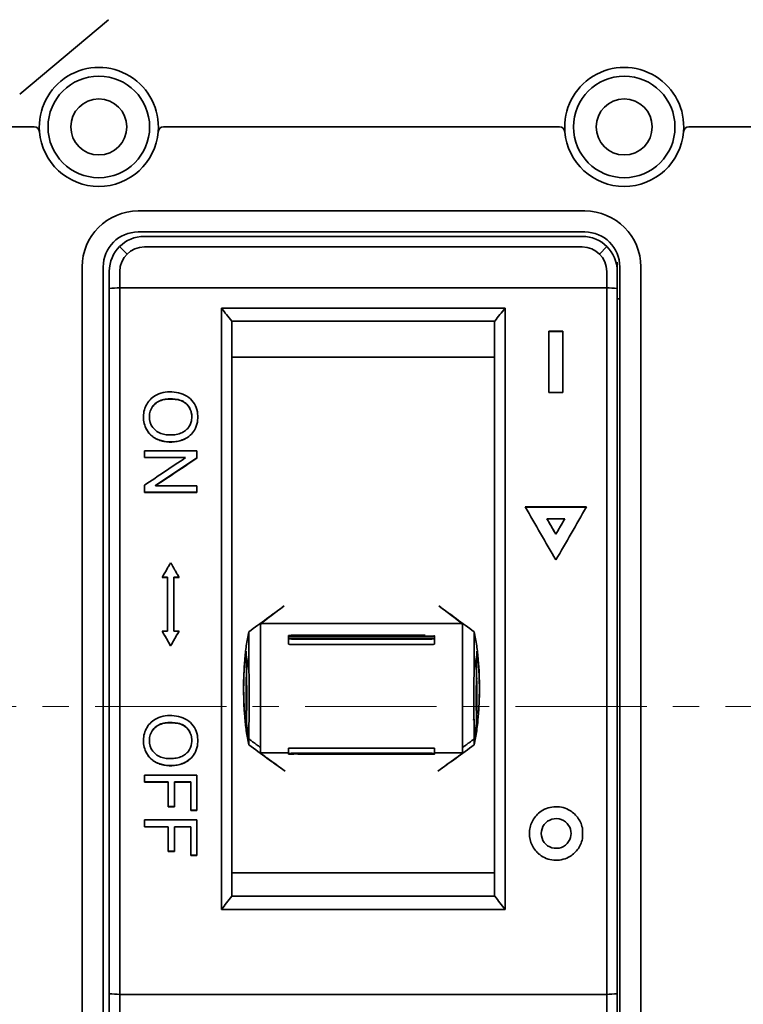
# Model space of a CAD drawing. Units: millimetres. Extents: x 4453 to 14424, y -6946 to -4084.
# Drawn here: x 13703 to 13744, y -6630 to -6573 of the extents above; entities that cross this region are included whole.
import ezdxf

# ---------------------------------------------------------------- set-up
doc = ezdxf.new("R2010")
doc.units = ezdxf.units.MM
doc.header["$LTSCALE"] = 20
doc.linetypes.add('CENTER', pattern=[0.6, 0.375, -0.075, 0.075, -0.075])
doc.layers.get('0').update_dxf_attribs({"lineweight": 18})
doc.layers.add('1', color=1, linetype='Continuous', lineweight=35)

msp = doc.modelspace()

# ---------------------------------------------------------------- linework, layer by layer
at = {"color": 1, "linetype": 'CENTER'}
msp.add_line((13774.935, -6612.684), (13673.271, -6612.684), dxfattribs=at)
at = {"layer": '1', "color": 155, "linetype": 'Continuous'}
for p, q in [((13708.2, -6573.459), (13703.133, -6577.71)), ((13681.151, -6579.584), (13703.963, -6579.584)), ((13711.339, -6579.584), (13733.963, -6579.584)), ((13741.339, -6579.584), (13764.151, -6579.584)), ((13735.401, -6584.384), (13709.901, -6584.384)), ((13735.401, -6585.584), (13709.901, -6585.584)), ((13710.251, -6585.834), (13735.251, -6585.834)), ((13708.837, -6586.42), (13709.261, -6586.844)), ((13735.251, -6586.434), (13710.251, -6586.434)), ((13736.241, -6586.844), (13736.665, -6586.42)), ((13706.701, -6587.584), (13706.701, -6635.784)), ((13707.901, -6587.584), (13707.901, -6635.784)), ((13737.401, -6635.784), (13737.401, -6587.584)), ((13738.601, -6635.784), (13738.601, -6587.584)), ((13708.251, -6588.805), (13708.251, -6587.834)), ((13708.851, -6587.834), (13708.851, -6588.77)), ((13736.651, -6588.77), (13736.651, -6587.834)), ((13737.251, -6587.834), (13737.251, -6588.805)), ((13708.251, -6629.101), (13708.251, -6588.805)), ((13708.851, -6588.77), (13708.851, -6629.136)), ((13736.651, -6588.77), (13708.851, -6588.77)), ((13736.651, -6629.136), (13736.651, -6588.77)), ((13737.251, -6588.805), (13737.251, -6629.101)), ((13714.651, -6624.285), (13714.651, -6589.93)), ((13714.651, -6589.93), (13730.851, -6589.93)), ((13730.851, -6589.93), (13730.851, -6624.285)), ((13730.257, -6590.685), (13715.245, -6590.685)), ((13715.251, -6590.686), (13715.251, -6623.527)), ((13730.251, -6623.527), (13730.251, -6590.686)), ((13733.348, -6591.251), (13733.348, -6594.749)), ((13734.148, -6594.749), (13734.148, -6591.251)), ((13730.251, -6592.729), (13715.251, -6592.729)), ((13710.539, -6596.141), (13710.539, -6596.151)), ((13712.962, -6596.157), (13712.962, -6596.147)), ((13710.251, -6598.095), (13710.251, -6598.476)), ((13713.251, -6598.095), (13710.251, -6598.095)), ((13713.251, -6598.503), (13713.251, -6598.095)), ((13710.251, -6598.466), (13712.609, -6598.466)), ((13710.251, -6598.476), (13712.609, -6598.476)), ((13710.896, -6600.068), (13713.251, -6598.493)), ((13712.609, -6598.476), (13712.609, -6598.466)), ((13710.251, -6600.051), (13710.251, -6600.459)), ((13710.896, -6600.078), (13710.896, -6600.068)), ((13713.251, -6600.078), (13710.896, -6600.078)), ((13713.251, -6600.459), (13713.251, -6600.078)), ((13710.251, -6600.449), (13713.251, -6600.449)), ((13710.251, -6600.459), (13713.251, -6600.459)), ((13733.241, -6601.973), (13733.241, -6601.976)), ((13711.269, -6605.314), (13711.575, -6605.314)), ((13711.275, -6605.304), (13711.575, -6605.304)), ((13711.575, -6605.314), (13711.575, -6605.304)), ((13711.575, -6605.314), (13711.575, -6608.392)), ((13711.927, -6605.314), (13711.927, -6605.304)), ((13711.927, -6605.304), (13712.227, -6605.304)), ((13711.927, -6608.392), (13711.927, -6605.314)), ((13711.927, -6605.314), (13712.233, -6605.314)), ((13728.359, -6607.941), (13716.943, -6607.941)), ((13711.575, -6608.392), (13711.269, -6608.392)), ((13712.233, -6608.392), (13711.927, -6608.392)), ((13719.013, -6608.616), (13726.289, -6608.616)), ((13726.289, -6608.682), (13719.013, -6608.682)), ((13719.016, -6608.778), (13726.286, -6608.778)), ((13726.286, -6608.844), (13719.016, -6608.844)), ((13719.016, -6609.158), (13726.286, -6609.158)), ((13716.224, -6609.757), (13716.224, -6609.757)), ((13729.078, -6609.757), (13729.078, -6609.757)), ((13716.063, -6611.048), (13716.063, -6611.009)), ((13716.063, -6611.092), (13716.063, -6611.078)), ((13716.063, -6611.151), (13716.063, -6611.136)), ((13716.063, -6611.238), (13716.063, -6611.225)), ((13716.063, -6611.245), (13716.063, -6611.238)), ((13716.063, -6611.323), (13716.063, -6611.251)), ((13729.239, -6611.059), (13729.239, -6611.103)), ((13729.239, -6611.163), (13729.239, -6611.172)), ((13729.239, -6611.216), (13729.239, -6611.225)), ((13716.063, -6611.597), (13716.063, -6611.419)), ((13716.063, -6613.06), (13716.063, -6611.693)), ((13716.034, -6612.888), (13716.063, -6612.888)), ((13716.035, -6612.932), (13716.063, -6612.932)), ((13729.239, -6612.957), (13729.267, -6612.957)), ((13710.539, -6614.628), (13710.539, -6614.641)), ((13712.963, -6614.642), (13712.963, -6614.629)), ((13726.286, -6615.063), (13719.016, -6615.063)), ((13716.878, -6615.344), (13718.483, -6615.344)), ((13726.289, -6615.403), (13719.013, -6615.403)), ((13719.013, -6615.42), (13726.289, -6615.42)), ((13726.286, -6615.363), (13719.016, -6615.363)), ((13719.016, -6615.379), (13726.286, -6615.379)), ((13726.819, -6615.344), (13728.424, -6615.344)), ((13710.251, -6617.004), (13710.251, -6616.608)), ((13710.251, -6616.608), (13713.251, -6616.608)), ((13713.251, -6616.608), (13713.251, -6618.631)), ((13711.614, -6616.994), (13710.251, -6616.994)), ((13711.614, -6617.004), (13710.251, -6617.004)), ((13711.614, -6617.004), (13711.614, -6616.994)), ((13711.614, -6618.413), (13711.614, -6617.004)), ((13711.968, -6617.004), (13711.968, -6616.994)), ((13712.897, -6616.994), (13711.968, -6616.994)), ((13712.897, -6617.004), (13711.968, -6617.004)), ((13711.968, -6617.004), (13711.968, -6618.413)), ((13712.897, -6617.004), (13712.897, -6616.994)), ((13712.897, -6618.631), (13712.897, -6617.004)), ((13711.968, -6618.403), (13711.614, -6618.403)), ((13711.968, -6618.413), (13711.614, -6618.413)), ((13713.251, -6618.621), (13712.897, -6618.621)), ((13713.251, -6618.631), (13712.897, -6618.631)), ((13710.251, -6619.168), (13713.251, -6619.168)), ((13710.251, -6619.565), (13710.251, -6619.168)), ((13713.251, -6619.168), (13713.251, -6621.192)), ((13711.614, -6619.555), (13710.251, -6619.555)), ((13711.614, -6619.565), (13710.251, -6619.565)), ((13711.614, -6619.565), (13711.614, -6619.555)), ((13711.614, -6620.973), (13711.614, -6619.565)), ((13712.897, -6619.555), (13711.968, -6619.555)), ((13711.968, -6619.565), (13711.968, -6619.555)), ((13711.968, -6619.565), (13711.968, -6620.973)), ((13712.897, -6619.565), (13711.968, -6619.565)), ((13712.897, -6619.565), (13712.897, -6619.555)), ((13712.897, -6621.192), (13712.897, -6619.565)), ((13711.968, -6620.963), (13711.614, -6620.963)), ((13711.968, -6620.973), (13711.614, -6620.973)), ((13713.251, -6621.182), (13712.897, -6621.182)), ((13713.251, -6621.192), (13712.897, -6621.192)), ((13730.251, -6622.184), (13715.251, -6622.184)), ((13715.243, -6623.529), (13730.259, -6623.529)), ((13730.851, -6624.285), (13714.651, -6624.285)), ((13708.251, -6635.534), (13708.251, -6629.101)), ((13708.851, -6629.136), (13708.851, -6635.534)), ((13708.851, -6629.136), (13736.651, -6629.136)), ((13736.651, -6635.534), (13736.651, -6629.136)), ((13737.251, -6629.101), (13737.251, -6635.534))]:
    msp.add_line(p, q, dxfattribs=at)
for centre, radius in [((13707.651, -6579.584), 2.9), ((13737.651, -6579.584), 2.9), ((13737.651, -6579.584), 1.6)]:
    msp.add_circle(centre, radius, dxfattribs=at)
at = {"layer": '1', "color": 155, "linetype": 'Continuous', "extrusion": (0, 0, -1)}
msp.add_circle((-13707.651, -6579.584), 1.6, dxfattribs=at)
for centre, radius, start, end in [((-13707.651, -6579.584), 3.4, 355.3493, 184.6507), ((-13737.651, -6579.584), 3.4, 355.3493, 184.6507), ((-13703.963, -6579.884), 0.3, 90, 175.3493), ((-13711.339, -6579.884), 0.3, 4.6507, 90), ((-13733.963, -6579.884), 0.3, 90, 175.3493), ((-13741.339, -6579.884), 0.3, 4.6507, 90), ((-13709.901, -6587.584), 3.2, 0, 90), ((-13735.401, -6587.584), 3.2, 90, 180), ((-13709.901, -6587.584), 2, 0, 90), ((-13710.251, -6587.834), 2, 0, 90), ((-13735.251, -6587.834), 2, 90, 180), ((-13735.401, -6587.584), 2, 90, 180)]:
    msp.add_arc(centre, radius, start, end, dxfattribs=at)
at = {"layer": '1', "color": 155, "linetype": 'Continuous'}
for centre, radius, start, end in [((13707.651, -6579.584), 3.4, 184.6507, 355.3493), ((13737.651, -6579.584), 3.4, 184.6507, 355.3493), ((13710.251, -6587.834), 1.4, 90, 180), ((13735.251, -6587.834), 1.4, 0, 90)]:
    msp.add_arc(centre, radius, start, end, dxfattribs=at)
for points, degree in [([(13737.251, -6587.316), (13737.251, -6587.488), (13737.251, -6587.661), (13737.251, -6587.834)], 3), ([(13708.851, -6588.77), (13708.651, -6588.782), (13708.451, -6588.793), (13708.251, -6588.805)], 3), ([(13736.651, -6588.77), (13736.851, -6588.782), (13737.051, -6588.793), (13737.251, -6588.805)], 3), ([(13737.251, -6589.4), (13737.401, -6589.4)], 1), ([(13714.651, -6589.93), (13714.849, -6590.182), (13715.047, -6590.433), (13715.245, -6590.685)], 3), ([(13730.851, -6589.93), (13730.653, -6590.182), (13730.455, -6590.433), (13730.257, -6590.685)], 3), ([(13715.245, -6590.685), (13715.247, -6590.685), (13715.249, -6590.686), (13715.251, -6590.686)], 3), ([(13730.251, -6590.686), (13730.253, -6590.686), (13730.255, -6590.685), (13730.257, -6590.685)], 3), ([(13734.148, -6591.251), (13733.882, -6591.251), (13733.615, -6591.251), (13733.348, -6591.251)], 3), ([(13734.148, -6591.277), (13733.882, -6591.277), (13733.615, -6591.277), (13733.348, -6591.277)], 3), ([(13733.348, -6594.749), (13733.615, -6594.749), (13733.882, -6594.749), (13734.148, -6594.749)], 3), ([(13712.609, -6598.476), (13711.823, -6599.001), (13711.037, -6599.526), (13710.251, -6600.051)], 3), ([(13710.896, -6600.078), (13711.681, -6599.553), (13712.466, -6599.028), (13713.251, -6598.503)], 3), ([(13732, -6601.292), (13733.166, -6601.292), (13734.331, -6601.292), (13735.497, -6601.292)], 3), ([(13733.749, -6604.32), (13733.166, -6603.31), (13732.583, -6602.301), (13732, -6601.292)], 3), ([(13735.497, -6601.292), (13734.914, -6602.301), (13734.332, -6603.31), (13733.749, -6604.32)], 3), ([(13734.257, -6601.973), (13733.918, -6601.973), (13733.579, -6601.973), (13733.241, -6601.973)], 3), ([(13734.257, -6601.976), (13734.087, -6602.269), (13733.918, -6602.562), (13733.749, -6602.855)], 3), ([(13734.257, -6601.973), (13734.257, -6601.976)], 1), ([(13733.749, -6602.852), (13733.749, -6602.855)], 1), ([(13718.24, -6606.943), (13717.568, -6607.436), (13716.895, -6607.929), (13716.221, -6608.422)], 3), ([(13729.081, -6608.422), (13728.407, -6607.929), (13727.734, -6607.436), (13727.062, -6606.943)], 3), ([(13711.269, -6608.382), (13711.43, -6608.661), (13711.59, -6608.939), (13711.751, -6609.217)], 3), ([(13711.751, -6609.217), (13711.912, -6608.939), (13712.072, -6608.661), (13712.233, -6608.382)], 3), ([(13718.483, -6608.649), (13718.483, -6608.963)], 1), ([(13718.485, -6608.811), (13718.485, -6609.125)], 1), ([(13726.817, -6609.125), (13726.817, -6608.811)], 1), ([(13726.819, -6608.963), (13726.819, -6608.649)], 1), ([(13711.751, -6609.227), (13711.751, -6609.217)], 1), ([(13716.883, -6609.27), (13716.883, -6609.267), (13716.883, -6609.263), (13716.883, -6609.26)], 3), ([(13728.419, -6609.27), (13728.419, -6609.26)], 1), ([(13716.088, -6610.647), (13716.122, -6610.325), (13716.168, -6610.024), (13716.224, -6609.757)], 3), ([(13729.214, -6610.647), (13729.18, -6610.325), (13729.134, -6610.024), (13729.078, -6609.757)], 3), ([(13716.088, -6610.646), (13716.088, -6610.645), (13716.088, -6610.644), (13716.088, -6610.643)], 3), ([(13716.088, -6610.647), (13716.088, -6610.646), (13716.088, -6610.646), (13716.088, -6610.646)], 3), ([(13729.214, -6610.646), (13729.214, -6610.645), (13729.214, -6610.644), (13729.214, -6610.643)], 3), ([(13729.214, -6610.647), (13729.214, -6610.646), (13729.214, -6610.646), (13729.214, -6610.646)], 3), ([(13716.063, -6611.198), (13716.063, -6611.186), (13716.063, -6611.178), (13716.063, -6611.176)], 3), ([(13729.239, -6611.172), (13729.239, -6611.173), (13729.239, -6611.18), (13729.239, -6611.19)], 3), ([(13729.239, -6611.804), (13729.239, -6611.804), (13729.239, -6612.542), (13729.239, -6612.542)], 3), ([(13729.239, -6612.542), (13729.239, -6612.871), (13729.239, -6613.097), (13729.239, -6613.089)], 3), ([(13729.33, -6613.146), (13729.341, -6612.997), (13729.351, -6612.848), (13729.359, -6612.7)], 3), ([(13729.073, -6613.294), (13729.066, -6613.357), (13729.059, -6613.415), (13729.052, -6613.465)], 3), ([(13716.089, -6613.671), (13716.089, -6613.67), (13716.089, -6613.67), (13716.089, -6613.669)], 3), ([(13716.224, -6614.548), (13716.168, -6614.284), (13716.123, -6613.986), (13716.089, -6613.669)], 3), ([(13729.078, -6614.548), (13729.134, -6614.284), (13729.179, -6613.986), (13729.213, -6613.669)], 3), ([(13729.213, -6613.671), (13729.213, -6613.67), (13729.213, -6613.67), (13729.213, -6613.669)], 3), ([(13716.224, -6614.548), (13716.883, -6615.036)], 1), ([(13729.078, -6614.548), (13728.419, -6615.036)], 1), ([(13716.221, -6614.884), (13716.91, -6615.385), (13717.598, -6615.886), (13718.286, -6616.387)], 3), ([(13716.883, -6615.036), (13716.881, -6615.138), (13716.879, -6615.241), (13716.878, -6615.344)], 3), ([(13716.883, -6615.036), (13716.883, -6615.035), (13716.883, -6615.033), (13716.883, -6615.03)], 3), ([(13718.483, -6615.11), (13718.483, -6615.411)], 1), ([(13718.485, -6615.07), (13718.485, -6615.371)], 1), ([(13726.817, -6615.371), (13726.817, -6615.07)], 1), ([(13726.819, -6615.411), (13726.819, -6615.11)], 1), ([(13727.016, -6616.387), (13727.704, -6615.886), (13728.392, -6615.385), (13729.081, -6614.884)], 3), ([(13728.419, -6615.036), (13728.419, -6615.035), (13728.419, -6615.033), (13728.419, -6615.031)], 3), ([(13728.419, -6615.036), (13728.421, -6615.138), (13728.423, -6615.241), (13728.424, -6615.344)], 3), ([(13734.479, -6619.483), (13734.567, -6619.62), (13734.613, -6619.78), (13734.613, -6619.943)], 3), ([(13734.613, -6619.943), (13734.613, -6620.105), (13734.567, -6620.266), (13734.478, -6620.403)], 3), ([(13715.243, -6623.529), (13715.046, -6623.781), (13714.849, -6624.033), (13714.651, -6624.285)], 3), ([(13715.251, -6623.527), (13715.248, -6623.528), (13715.245, -6623.528), (13715.243, -6623.529)], 3), ([(13730.259, -6623.529), (13730.256, -6623.528), (13730.254, -6623.528), (13730.251, -6623.527)], 3), ([(13730.259, -6623.529), (13730.456, -6623.781), (13730.653, -6624.033), (13730.851, -6624.285)], 3), ([(13708.251, -6629.101), (13708.451, -6629.113), (13708.651, -6629.124), (13708.851, -6629.136)], 3), ([(13737.251, -6629.101), (13737.051, -6629.113), (13736.851, -6629.124), (13736.651, -6629.136)], 3)]:
    msp.add_open_spline(points, degree=degree, dxfattribs=at)
for points, degree, knots in [([(13710.404, -6595.396), (13710.471, -6595.287), (13710.553, -6595.187), (13710.742, -6595.016), (13710.848, -6594.946), (13710.963, -6594.89)], 3, [0, 0, 0, 0, 0.5, 0.5, 1, 1, 1, 1]), ([(13710.963, -6594.89), (13711.118, -6594.815), (13711.279, -6594.764), (13711.614, -6594.713), (13711.787, -6594.713), (13712.124, -6594.746), (13712.294, -6594.782), (13712.61, -6594.909), (13712.757, -6595.001), (13712.882, -6595.12)], 3, [0, 0, 0, 0, 0.25, 0.25, 0.5, 0.5, 0.75, 0.75, 1, 1, 1, 1]), ([(13710.385, -6596.882), (13710.322, -6596.767), (13710.275, -6596.647), (13710.213, -6596.396), (13710.198, -6596.264), (13710.201, -6596.006), (13710.218, -6595.875), (13710.286, -6595.626), (13710.336, -6595.508), (13710.404, -6595.396)], 3, [0, 0, 0, 0, 0.25, 0.25, 0.5, 0.5, 0.75, 0.75, 1, 1, 1, 1]), ([(13712.673, -6595.431), (13712.597, -6595.351), (13712.505, -6595.292), (13712.305, -6595.204), (13712.2, -6595.176), (13711.985, -6595.139), (13711.876, -6595.13), (13711.659, -6595.126), (13711.551, -6595.13), (13711.334, -6595.164), (13711.229, -6595.192), (13711.029, -6595.281), (13710.937, -6595.341), (13710.777, -6595.488), (13710.707, -6595.574), (13710.604, -6595.765), (13710.569, -6595.871), (13710.519, -6596.193), (13710.546, -6596.422), (13710.694, -6596.712), (13710.762, -6596.801), (13710.92, -6596.95), (13711.013, -6597.012), (13711.211, -6597.103), (13711.318, -6597.133), (13711.531, -6597.171), (13711.641, -6597.178), (13711.859, -6597.178), (13711.968, -6597.17), (13712.182, -6597.131), (13712.288, -6597.1), (13712.388, -6597.054)], 3, [0, 0, 0, 0, 0.0625, 0.0625, 0.125, 0.125, 0.1875, 0.1875, 0.25, 0.25, 0.3125, 0.3125, 0.375, 0.375, 0.4375, 0.4375, 0.5, 0.5, 0.625, 0.625, 0.6875, 0.6875, 0.75, 0.75, 0.8125, 0.8125, 0.875, 0.875, 0.9375, 0.9375, 1, 1, 1, 1]), ([(13712.673, -6595.421), (13712.599, -6595.343), (13712.508, -6595.283), (13712.306, -6595.194), (13712.202, -6595.166), (13711.988, -6595.129), (13711.879, -6595.12), (13711.661, -6595.116), (13711.552, -6595.12), (13711.336, -6595.153), (13711.229, -6595.182), (13711.03, -6595.271), (13710.936, -6595.331), (13710.776, -6595.479), (13710.706, -6595.566), (13710.603, -6595.757), (13710.568, -6595.863), (13710.544, -6596.027), (13710.539, -6596.084), (13710.539, -6596.141)], 3, [0, 0, 0, 0, 0.117357, 0.117357, 0.234714, 0.234714, 0.352071, 0.352071, 0.469428, 0.469428, 0.586786, 0.586786, 0.704143, 0.704143, 0.8215, 0.8215, 0.938857, 0.938857, 1, 1, 1, 1]), ([(13712.388, -6597.054), (13712.462, -6597.021), (13712.531, -6596.98), (13712.659, -6596.882), (13712.716, -6596.823), (13712.813, -6596.696), (13712.854, -6596.626), (13712.917, -6596.477), (13712.938, -6596.4), (13712.975, -6596.16), (13712.964, -6595.995), (13712.871, -6595.69), (13712.785, -6595.549), (13712.673, -6595.431)], 3, [0, 0, 0, 0, 0.125, 0.125, 0.25, 0.25, 0.375, 0.375, 0.5, 0.5, 0.75, 0.75, 1, 1, 1, 1]), ([(13712.962, -6596.147), (13712.962, -6596.121), (13712.962, -6596.095), (13712.955, -6595.989), (13712.941, -6595.909), (13712.871, -6595.68), (13712.785, -6595.539), (13712.673, -6595.421)], 3, [0, 0, 0, 0, 0.09754, 0.09754, 0.39836, 0.39836, 1, 1, 1, 1]), ([(13712.882, -6595.12), (13713, -6595.232), (13713.097, -6595.361), (13713.237, -6595.654), (13713.278, -6595.811), (13713.311, -6596.132), (13713.307, -6596.295), (13713.246, -6596.612), (13713.189, -6596.764), (13713.106, -6596.904)], 3, [0, 0, 0, 0, 0.25, 0.25, 0.5, 0.5, 0.75, 0.75, 1, 1, 1, 1]), ([(13712.552, -6597.402), (13712.461, -6597.447), (13712.366, -6597.483), (13712.17, -6597.537), (13712.069, -6597.555), (13711.765, -6597.587), (13711.562, -6597.58), (13711.16, -6597.501), (13710.971, -6597.429), (13710.712, -6597.26), (13710.634, -6597.195), (13710.495, -6597.046), (13710.434, -6596.961), (13710.385, -6596.872)], 3, [0, 0, 0, 0, 0.125, 0.125, 0.25, 0.25, 0.5, 0.5, 0.75, 0.75, 0.875, 0.875, 1, 1, 1, 1]), ([(13712.552, -6597.412), (13712.368, -6597.503), (13712.173, -6597.555), (13711.766, -6597.597), (13711.562, -6597.59), (13711.261, -6597.531), (13711.163, -6597.503), (13710.974, -6597.429), (13710.883, -6597.382), (13710.627, -6597.214), (13710.484, -6597.062), (13710.385, -6596.882)], 3, [0, 0, 0, 0, 0.25, 0.25, 0.5, 0.5, 0.625, 0.625, 0.75, 0.75, 1, 1, 1, 1]), ([(13713.106, -6596.904), (13713.041, -6597.014), (13712.96, -6597.114), (13712.772, -6597.286), (13712.666, -6597.356), (13712.552, -6597.412)], 3, [0, 0, 0, 0, 0.5, 0.5, 1, 1, 1, 1]), ([(13735.497, -6601.295), (13734.914, -6601.295), (13734.331, -6601.295), (13733.166, -6601.295), (13732.583, -6601.295), (13732, -6601.295)], 3, [0, 0, 0, 0, 0.5, 0.5, 1, 1, 1, 1]), ([(13733.241, -6601.973), (13733.325, -6602.119), (13733.41, -6602.266), (13733.537, -6602.486), (13733.579, -6602.559), (13733.664, -6602.706), (13733.706, -6602.779), (13733.749, -6602.852)], 3, [0, 0, 0, 0, 0.499999, 0.499999, 0.749999, 0.749999, 1, 1, 1, 1]), ([(13733.749, -6602.855), (13733.729, -6602.821), (13733.709, -6602.786), (13733.604, -6602.605), (13733.52, -6602.459), (13733.384, -6602.225), (13733.334, -6602.137), (13733.269, -6602.025), (13733.255, -6602), (13733.241, -6601.976)], 3, [0, 0, 0, 0, 0.117686, 0.117686, 0.617535, 0.617535, 0.915593, 0.915593, 1, 1, 1, 1]), ([(13733.749, -6602.852), (13733.791, -6602.779), (13733.833, -6602.706), (13733.939, -6602.523), (13734.003, -6602.413), (13734.13, -6602.193), (13734.193, -6602.083), (13734.257, -6601.973)], 3, [0, 0, 0, 0, 0.249999, 0.249999, 0.624999, 0.624999, 1, 1, 1, 1]), ([(13711.751, -6604.48), (13711.711, -6604.549), (13711.671, -6604.619), (13711.59, -6604.758), (13711.55, -6604.827), (13711.43, -6605.036), (13711.349, -6605.175), (13711.269, -6605.314)], 3, [0, 0, 0, 0, 0.250002, 0.250002, 0.500004, 0.500004, 1, 1, 1, 1]), ([(13712.233, -6605.314), (13712.193, -6605.245), (13712.153, -6605.175), (13712.072, -6605.036), (13712.032, -6604.966), (13711.912, -6604.758), (13711.831, -6604.619), (13711.751, -6604.48)], 3, [0, 0, 0, 0, 0.250002, 0.250002, 0.500004, 0.500004, 1, 1, 1, 1]), ([(13716.878, -6608.012), (13716.878, -6607.999), (13716.941, -6607.941), (13717.131, -6607.783), (13717.252, -6607.687), (13717.514, -6607.485), (13717.653, -6607.379), (13717.941, -6607.163), (13718.09, -6607.053), (13718.24, -6606.943)], 3, [0, 0, 0, 0, 0.25, 0.25, 0.5, 0.5, 0.75, 0.75, 1, 1, 1, 1]), ([(13727.062, -6606.943), (13727.212, -6607.053), (13727.358, -6607.162), (13727.644, -6607.375), (13727.784, -6607.482), (13728.048, -6607.685), (13728.17, -6607.782), (13728.359, -6607.939), (13728.424, -6607.999), (13728.424, -6608.012)], 3, [0, 0, 0, 0, 0.25, 0.25, 0.5, 0.5, 0.75, 0.75, 1, 1, 1, 1]), ([(13711.269, -6608.392), (13711.309, -6608.462), (13711.349, -6608.532), (13711.43, -6608.671), (13711.47, -6608.74), (13711.59, -6608.949), (13711.671, -6609.088), (13711.751, -6609.227)], 3, [0, 0, 0, 0, 0.250001, 0.250001, 0.500003, 0.500003, 1, 1, 1, 1]), ([(13711.751, -6609.227), (13711.791, -6609.157), (13711.831, -6609.088), (13711.912, -6608.949), (13711.952, -6608.879), (13712.072, -6608.671), (13712.153, -6608.532), (13712.233, -6608.392)], 3, [0, 0, 0, 0, 0.250001, 0.250001, 0.500003, 0.500003, 1, 1, 1, 1]), ([(13716.221, -6608.422), (13716.159, -6608.688), (13716.112, -6608.955), (13716.036, -6609.491), (13716.006, -6609.76), (13715.938, -6610.567), (13715.917, -6611.108), (13715.917, -6612.09), (13715.93, -6612.532), (13715.96, -6612.972)], 3, [0, 0, 0, 0, 0.177814, 0.177814, 0.355628, 0.355628, 0.711257, 0.711257, 1, 1, 1, 1]), ([(13716.221, -6608.422), (13716.221, -6608.437), (13716.221, -6608.453), (13716.222, -6608.721), (13716.222, -6608.973), (13716.223, -6609.322), (13716.223, -6609.418), (13716.224, -6609.562), (13716.224, -6609.61), (13716.224, -6609.682), (13716.224, -6609.706), (13716.224, -6609.739), (13716.224, -6609.748), (13716.224, -6609.757)], 3, [0, 0, 0, 0, 0.035437, 0.035437, 0.602879, 0.602879, 0.818377, 0.818377, 0.926117, 0.926117, 0.979989, 0.979989, 1, 1, 1, 1]), ([(13716.878, -6608.012), (13716.879, -6608.256), (13716.88, -6608.5), (13716.881, -6608.839), (13716.882, -6608.934), (13716.882, -6609.077), (13716.883, -6609.125), (13716.883, -6609.196), (13716.883, -6609.22), (13716.883, -6609.249), (13716.883, -6609.254), (13716.883, -6609.26)], 3, [0, 0, 0, 0, 0.586771, 0.586771, 0.81546, 0.81546, 0.929795, 0.929795, 0.986963, 0.986963, 1, 1, 1, 1]), ([(13728.424, -6608.012), (13728.423, -6608.256), (13728.422, -6608.5), (13728.421, -6608.839), (13728.42, -6608.934), (13728.42, -6609.077), (13728.419, -6609.125), (13728.419, -6609.196), (13728.419, -6609.22), (13728.419, -6609.249), (13728.419, -6609.254), (13728.419, -6609.26)], 3, [0, 0, 0, 0, 0.586771, 0.586771, 0.81546, 0.81546, 0.929795, 0.929795, 0.986963, 0.986963, 1, 1, 1, 1]), ([(13729.081, -6608.422), (13729.081, -6608.437), (13729.081, -6608.453), (13729.08, -6608.721), (13729.08, -6608.973), (13729.079, -6609.322), (13729.079, -6609.418), (13729.078, -6609.562), (13729.078, -6609.61), (13729.078, -6609.682), (13729.078, -6609.706), (13729.078, -6609.739), (13729.078, -6609.748), (13729.078, -6609.757)], 3, [0, 0, 0, 0, 0.035437, 0.035437, 0.602879, 0.602879, 0.818377, 0.818377, 0.926117, 0.926117, 0.979989, 0.979989, 1, 1, 1, 1]), ([(13729.379, -6612.182), (13729.383, -6612.008), (13729.385, -6611.834), (13729.385, -6611.117), (13729.365, -6610.572), (13729.296, -6609.761), (13729.266, -6609.491), (13729.19, -6608.954), (13729.143, -6608.687), (13729.081, -6608.422)], 3, [0, 0, 0, 0, 0.138649, 0.138649, 0.569324, 0.569324, 0.784662, 0.784662, 1, 1, 1, 1]), ([(13719.013, -6608.616), (13718.912, -6608.616), (13718.818, -6608.618), (13718.716, -6608.62), (13718.561, -6608.63), (13718.52, -6608.637), (13718.483, -6608.642), (13718.483, -6608.655), (13718.52, -6608.661), (13718.56, -6608.667), (13718.715, -6608.677), (13718.818, -6608.679), (13718.911, -6608.682), (13719.013, -6608.682)], 2, [0, 0, 0, 0.125, 0.125, 0.25, 0.375, 0.375, 0.5, 0.625, 0.625, 0.75, 0.875, 0.875, 1, 1, 1]), ([(13719.016, -6608.778), (13718.914, -6608.778), (13718.82, -6608.78), (13718.719, -6608.783), (13718.563, -6608.793), (13718.522, -6608.799), (13718.485, -6608.805), (13718.485, -6608.817), (13718.522, -6608.823), (13718.563, -6608.83), (13718.718, -6608.839), (13718.82, -6608.842), (13718.914, -6608.844), (13719.016, -6608.844)], 2, [0, 0, 0, 0.125, 0.125, 0.25, 0.375, 0.375, 0.5, 0.625, 0.625, 0.75, 0.875, 0.875, 1, 1, 1]), ([(13716.065, -6609.541), (13716.065, -6609.531), (13716.063, -6609.536), (13716.055, -6609.576), (13716.049, -6609.611), (13716.027, -6609.759), (13716.008, -6609.916), (13715.98, -6610.215), (13715.97, -6610.328), (13715.954, -6610.567), (13715.946, -6610.694), (13715.934, -6610.964), (13715.929, -6611.106), (13715.923, -6611.393), (13715.921, -6611.54), (13715.921, -6611.837), (13715.923, -6611.984), (13715.93, -6612.275), (13715.935, -6612.419), (13715.947, -6612.694), (13715.955, -6612.825), (13715.971, -6613.073), (13715.981, -6613.19), (13716.009, -6613.506), (13716.029, -6613.676), (13716.05, -6613.845), (13716.056, -6613.888), (13716.065, -6613.943), (13716.067, -6613.956), (13716.067, -6613.953)], 3, [0, 0, 0, 0, 0.0625, 0.0625, 0.125, 0.125, 0.25, 0.25, 0.3125, 0.3125, 0.375, 0.375, 0.4375, 0.4375, 0.5, 0.5, 0.5625, 0.5625, 0.625, 0.625, 0.6875, 0.6875, 0.75, 0.75, 0.875, 0.875, 0.9375, 0.9375, 1, 1, 1, 1]), ([(13716.088, -6610.643), (13716.088, -6610.635), (13716.088, -6610.627), (13716.087, -6610.595), (13716.086, -6610.571), (13716.085, -6610.499), (13716.084, -6610.451), (13716.08, -6610.307), (13716.078, -6610.211), (13716.072, -6609.923), (13716.069, -6609.732), (13716.065, -6609.541)], 3, [0, 0, 0, 0, 0.022118, 0.022118, 0.087491, 0.087491, 0.218235, 0.218235, 0.479743, 0.479743, 1, 1, 1, 1]), ([(13716.883, -6615.03), (13716.883, -6615.026), (13716.883, -6615.017), (13716.883, -6614.991), (13716.883, -6614.957), (13716.883, -6614.913), (13716.883, -6614.859), (13716.883, -6614.797), (13716.883, -6614.725), (13716.883, -6614.645), (13716.883, -6614.557), (13716.883, -6614.461), (13716.883, -6614.357), (13716.883, -6614.246), (13716.883, -6614.128), (13716.883, -6614.004), (13716.883, -6613.873), (13716.884, -6613.738), (13716.884, -6613.597), (13716.884, -6613.451), (13716.884, -6613.302), (13716.884, -6613.148), (13716.884, -6612.992), (13716.884, -6612.833), (13716.884, -6612.672), (13716.884, -6612.509), (13716.884, -6612.346), (13716.884, -6612.182), (13716.884, -6612.018), (13716.884, -6611.855), (13716.884, -6611.693), (13716.884, -6611.532), (13716.884, -6611.374), (13716.884, -6611.218), (13716.884, -6611.065), (13716.884, -6610.916), (13716.884, -6610.771), (13716.884, -6610.631), (13716.884, -6610.495), (13716.883, -6610.365), (13716.883, -6610.241), (13716.883, -6610.122), (13716.883, -6610.011), (13716.883, -6609.906), (13716.883, -6609.808), (13716.883, -6609.717), (13716.883, -6609.634), (13716.883, -6609.559), (13716.883, -6609.492), (13716.883, -6609.434), (13716.883, -6609.384), (13716.883, -6609.342), (13716.883, -6609.309), (13716.883, -6609.284), (13716.883, -6609.275), (13716.883, -6609.27)], 3, [0, 0, 0, 0, 0.019387, 0.038753, 0.0581, 0.077427, 0.096734, 0.116021, 0.135288, 0.154533, 0.173759, 0.192965, 0.212151, 0.231317, 0.250464, 0.269591, 0.288697, 0.307783, 0.326849, 0.345895, 0.364921, 0.383928, 0.402913, 0.421878, 0.440824, 0.459749, 0.478655, 0.497543, 0.51641, 0.535256, 0.554083, 0.572889, 0.591676, 0.610443, 0.629192, 0.64792, 0.666627, 0.685315, 0.703983, 0.722632, 0.741261, 0.759871, 0.778461, 0.797031, 0.815582, 0.834112, 0.852623, 0.871114, 0.889586, 0.908037, 0.926469, 0.94488, 0.963272, 0.981645, 1, 1, 1, 1]), ([(13728.419, -6615.03), (13728.419, -6615.026), (13728.419, -6615.018), (13728.419, -6614.995), (13728.419, -6614.964), (13728.419, -6614.923), (13728.419, -6614.872), (13728.419, -6614.812), (13728.419, -6614.741), (13728.419, -6614.662), (13728.419, -6614.572), (13728.418, -6614.474), (13728.418, -6614.367), (13728.418, -6614.252), (13728.418, -6614.129), (13728.418, -6613.999), (13728.418, -6613.863), (13728.418, -6613.721), (13728.418, -6613.575), (13728.418, -6613.426), (13728.418, -6613.273), (13728.418, -6613.119), (13728.418, -6612.964), (13728.418, -6612.808), (13728.418, -6612.654), (13728.418, -6612.5), (13728.418, -6612.348), (13728.418, -6612.198), (13728.418, -6612.047), (13728.418, -6611.894), (13728.418, -6611.739), (13728.418, -6611.583), (13728.418, -6611.427), (13728.418, -6611.27), (13728.418, -6611.115), (13728.418, -6610.962), (13728.418, -6610.811), (13728.418, -6610.664), (13728.418, -6610.521), (13728.418, -6610.383), (13728.418, -6610.251), (13728.418, -6610.126), (13728.418, -6610.008), (13728.418, -6609.898), (13728.418, -6609.797), (13728.419, -6609.704), (13728.419, -6609.619), (13728.419, -6609.544), (13728.419, -6609.479), (13728.419, -6609.422), (13728.419, -6609.374), (13728.419, -6609.335), (13728.419, -6609.305), (13728.419, -6609.283), (13728.419, -6609.275), (13728.419, -6609.27)], 3, [0, 0, 0, 0, 0.017862, 0.036049, 0.054542, 0.073318, 0.092355, 0.111625, 0.1311, 0.150749, 0.170541, 0.19044, 0.210412, 0.230422, 0.250432, 0.270408, 0.290312, 0.310109, 0.329767, 0.349252, 0.368534, 0.387583, 0.406374, 0.424882, 0.443085, 0.460964, 0.478504, 0.495701, 0.513002, 0.530626, 0.548558, 0.566777, 0.585265, 0.603996, 0.622945, 0.642086, 0.661389, 0.680822, 0.700354, 0.719952, 0.739582, 0.759209, 0.778799, 0.798318, 0.817734, 0.837015, 0.856129, 0.875048, 0.893744, 0.912193, 0.930371, 0.948258, 0.965836, 0.983087, 1, 1, 1, 1]), ([(13729.214, -6610.643), (13729.214, -6610.635), (13729.214, -6610.627), (13729.215, -6610.595), (13729.215, -6610.571), (13729.217, -6610.499), (13729.218, -6610.451), (13729.222, -6610.307), (13729.224, -6610.211), (13729.23, -6609.923), (13729.233, -6609.732), (13729.237, -6609.541)], 3, [0, 0, 0, 0, 0.022118, 0.022118, 0.087491, 0.087491, 0.218235, 0.218235, 0.479743, 0.479743, 1, 1, 1, 1]), ([(13729.237, -6609.541), (13729.237, -6609.531), (13729.239, -6609.536), (13729.247, -6609.576), (13729.253, -6609.611), (13729.275, -6609.759), (13729.294, -6609.916), (13729.322, -6610.215), (13729.332, -6610.328), (13729.348, -6610.567), (13729.356, -6610.694), (13729.368, -6610.964), (13729.373, -6611.106), (13729.379, -6611.393), (13729.381, -6611.54), (13729.381, -6611.837), (13729.379, -6611.984), (13729.372, -6612.275), (13729.367, -6612.419), (13729.355, -6612.694), (13729.347, -6612.825), (13729.331, -6613.073), (13729.321, -6613.19), (13729.293, -6613.506), (13729.273, -6613.676), (13729.252, -6613.845), (13729.246, -6613.888), (13729.237, -6613.943), (13729.235, -6613.956), (13729.235, -6613.953)], 3, [0, 0, 0, 0, 0.0625, 0.0625, 0.125, 0.125, 0.25, 0.25, 0.3125, 0.3125, 0.375, 0.375, 0.4375, 0.4375, 0.5, 0.5, 0.5625, 0.5625, 0.625, 0.625, 0.6875, 0.6875, 0.75, 0.75, 0.875, 0.875, 0.9375, 0.9375, 1, 1, 1, 1]), ([(13716.224, -6614.548), (13716.224, -6614.543), (13716.222, -6614.48), (13716.22, -6614.245), (13716.22, -6614.072), (13716.225, -6613.641), (13716.229, -6613.383), (13716.237, -6612.823), (13716.24, -6612.52), (13716.24, -6611.911), (13716.237, -6611.605), (13716.229, -6611.031), (13716.225, -6610.764), (13716.22, -6610.31), (13716.22, -6610.123), (13716.222, -6609.857), (13716.224, -6609.778), (13716.224, -6609.757)], 3, [0, 0, 0, 0, 0.125, 0.125, 0.25, 0.25, 0.375, 0.375, 0.5, 0.5, 0.625, 0.625, 0.75, 0.75, 0.875, 0.875, 1, 1, 1, 1]), ([(13729.078, -6614.548), (13729.078, -6614.543), (13729.08, -6614.48), (13729.082, -6614.245), (13729.082, -6614.072), (13729.077, -6613.641), (13729.073, -6613.383), (13729.065, -6612.823), (13729.062, -6612.52), (13729.062, -6611.911), (13729.065, -6611.605), (13729.073, -6611.031), (13729.077, -6610.764), (13729.082, -6610.31), (13729.082, -6610.123), (13729.08, -6609.857), (13729.077, -6609.778), (13729.078, -6609.757)], 3, [0, 0, 0, 0, 0.125, 0.125, 0.25, 0.25, 0.375, 0.375, 0.5, 0.5, 0.625, 0.625, 0.75, 0.75, 0.875, 0.875, 1, 1, 1, 1]), ([(13716.112, -6612.195), (13716.112, -6612.003), (13716.106, -6611.813), (13716.097, -6611.547), (13716.093, -6611.46), (13716.086, -6611.299), (13716.083, -6611.223), (13716.078, -6611.011), (13716.078, -6610.894), (13716.083, -6610.72), (13716.088, -6610.665), (13716.088, -6610.647)], 3, [0, 0, 0, 0, 0.25, 0.25, 0.375, 0.375, 0.5, 0.5, 0.75, 0.75, 1, 1, 1, 1]), ([(13729.19, -6612.195), (13729.19, -6612.003), (13729.195, -6611.813), (13729.205, -6611.547), (13729.209, -6611.46), (13729.216, -6611.299), (13729.218, -6611.223), (13729.224, -6611.011), (13729.224, -6610.894), (13729.219, -6610.72), (13729.214, -6610.665), (13729.214, -6610.647)], 3, [0, 0, 0, 0, 0.25, 0.25, 0.375, 0.375, 0.5, 0.5, 0.75, 0.75, 1, 1, 1, 1]), ([(13716.063, -6611.13), (13716.063, -6611.125), (13716.063, -6611.12), (13716.063, -6611.11), (13716.063, -6611.105), (13716.063, -6611.098), (13716.063, -6611.096), (13716.063, -6611.093), (13716.063, -6611.093), (13716.063, -6611.092)], 3, [0, 0, 0, 0, 0.287263, 0.287263, 0.623972, 0.623972, 0.837026, 0.837026, 1, 1, 1, 1]), ([(13716.063, -6611.419), (13716.063, -6611.403), (13716.063, -6611.387), (13716.063, -6611.365), (13716.063, -6611.357), (13716.063, -6611.344), (13716.063, -6611.338), (13716.063, -6611.33), (13716.063, -6611.327), (13716.063, -6611.324), (13716.063, -6611.323), (13716.063, -6611.323)], 3, [0, 0, 0, 0, 0.349235, 0.349235, 0.529765, 0.529765, 0.712552, 0.712552, 0.872799, 0.872799, 1, 1, 1, 1]), ([(13729.239, -6611.249), (13729.239, -6611.253), (13729.239, -6611.348), (13729.239, -6611.421), (13729.239, -6611.51), (13729.239, -6611.636), (13729.239, -6611.804)], 3, [0, 0, 0, 0, 0.5, 0.5, 0.5, 1, 1, 1, 1]), ([(13716.063, -6611.687), (13716.063, -6611.688), (13716.063, -6611.687), (13716.063, -6611.683), (13716.063, -6611.679), (13716.063, -6611.671), (13716.063, -6611.666), (13716.063, -6611.652), (13716.063, -6611.643), (13716.063, -6611.622), (13716.063, -6611.61), (13716.063, -6611.597)], 3, [0, 0, 0, 0, 0.190888, 0.190888, 0.35126, 0.35126, 0.511562, 0.511562, 0.7241, 0.7241, 1, 1, 1, 1]), ([(13716.089, -6613.669), (13716.089, -6613.66), (13716.084, -6613.615), (13716.08, -6613.498), (13716.079, -6613.451), (13716.08, -6613.344), (13716.081, -6613.282), (13716.09, -6612.948), (13716.112, -6612.579), (13716.112, -6612.195)], 3, [0, 0, 0, 0, 0.25, 0.25, 0.375, 0.375, 0.5, 0.5, 1, 1, 1, 1]), ([(13729.213, -6613.669), (13729.213, -6613.66), (13729.218, -6613.615), (13729.222, -6613.498), (13729.223, -6613.451), (13729.222, -6613.344), (13729.221, -6613.282), (13729.212, -6612.948), (13729.19, -6612.579), (13729.19, -6612.195)], 3, [0, 0, 0, 0, 0.25, 0.25, 0.375, 0.375, 0.5, 0.5, 1, 1, 1, 1]), ([(13710.404, -6613.884), (13710.471, -6613.775), (13710.553, -6613.675), (13710.742, -6613.504), (13710.848, -6613.434), (13710.963, -6613.378)], 3, [0, 0, 0, 0, 0.5, 0.5, 1, 1, 1, 1]), ([(13710.963, -6613.378), (13711.118, -6613.303), (13711.279, -6613.252), (13711.614, -6613.2), (13711.787, -6613.201), (13712.124, -6613.234), (13712.293, -6613.27), (13712.609, -6613.397), (13712.757, -6613.489), (13712.882, -6613.608)], 3, [0, 0, 0, 0, 0.25, 0.25, 0.5, 0.5, 0.75, 0.75, 1, 1, 1, 1]), ([(13715.978, -6613.223), (13715.98, -6613.241), (13715.981, -6613.259), (13716.006, -6613.548), (13716.035, -6613.817), (13716.112, -6614.353), (13716.159, -6614.619), (13716.221, -6614.884)], 3, [0, 0, 0, 0, 0.032295, 0.032295, 0.516148, 0.516148, 1, 1, 1, 1]), ([(13716.063, -6613.133), (13716.063, -6613.134), (13716.063, -6613.133), (13716.063, -6613.128), (13716.063, -6613.124), (13716.063, -6613.114), (13716.063, -6613.107), (13716.063, -6613.093), (13716.063, -6613.085), (13716.063, -6613.071), (13716.063, -6613.066), (13716.063, -6613.06)], 3, [0, 0, 0, 0, 0.213589, 0.213589, 0.427068, 0.427068, 0.642634, 0.642634, 0.861022, 0.861022, 1, 1, 1, 1]), ([(13716.063, -6613.078), (13716.063, -6613.078), (13716.063, -6613.077), (13716.063, -6613.072), (13716.063, -6613.069), (13716.063, -6613.066)], 3, [0, 0, 0, 0, 0.602042, 0.602042, 1, 1, 1, 1]), ([(13710.385, -6615.37), (13710.322, -6615.255), (13710.275, -6615.135), (13710.213, -6614.884), (13710.198, -6614.752), (13710.201, -6614.494), (13710.217, -6614.363), (13710.285, -6614.114), (13710.336, -6613.995), (13710.404, -6613.884)], 3, [0, 0, 0, 0, 0.25, 0.25, 0.5, 0.5, 0.75, 0.75, 1, 1, 1, 1]), ([(13712.673, -6613.919), (13712.597, -6613.839), (13712.505, -6613.78), (13712.305, -6613.691), (13712.2, -6613.664), (13711.985, -6613.627), (13711.876, -6613.618), (13711.66, -6613.614), (13711.551, -6613.618), (13711.335, -6613.651), (13711.229, -6613.68), (13711.03, -6613.769), (13710.937, -6613.828), (13710.777, -6613.975), (13710.708, -6614.062), (13710.604, -6614.252), (13710.569, -6614.359), (13710.519, -6614.681), (13710.546, -6614.91), (13710.744, -6615.297), (13710.914, -6615.455), (13711.212, -6615.591), (13711.318, -6615.621), (13711.532, -6615.658), (13711.641, -6615.666), (13711.86, -6615.666), (13711.968, -6615.658), (13712.182, -6615.619), (13712.288, -6615.588), (13712.388, -6615.542)], 3, [0, 0, 0, 0, 0.0625, 0.0625, 0.125, 0.125, 0.1875, 0.1875, 0.25, 0.25, 0.3125, 0.3125, 0.375, 0.375, 0.4375, 0.4375, 0.5, 0.5, 0.625, 0.625, 0.75, 0.75, 0.8125, 0.8125, 0.875, 0.875, 0.9375, 0.9375, 1, 1, 1, 1]), ([(13712.673, -6613.909), (13712.597, -6613.83), (13712.504, -6613.769), (13712.304, -6613.681), (13712.197, -6613.653), (13711.983, -6613.617), (13711.873, -6613.608), (13711.655, -6613.604), (13711.547, -6613.608), (13711.331, -6613.642), (13711.224, -6613.672), (13711.025, -6613.761), (13710.932, -6613.822), (13710.772, -6613.971), (13710.703, -6614.058), (13710.6, -6614.25), (13710.567, -6614.357), (13710.543, -6614.521), (13710.539, -6614.579), (13710.539, -6614.637)], 3, [0, 0, 0, 0, 0.117288, 0.117288, 0.234577, 0.234577, 0.351865, 0.351865, 0.469153, 0.469153, 0.586441, 0.586441, 0.70373, 0.70373, 0.821018, 0.821018, 0.938306, 0.938306, 1, 1, 1, 1]), ([(13712.388, -6615.542), (13712.462, -6615.509), (13712.531, -6615.468), (13712.658, -6615.37), (13712.716, -6615.312), (13712.862, -6615.121), (13712.926, -6614.969), (13712.975, -6614.649), (13712.964, -6614.484), (13712.871, -6614.178), (13712.785, -6614.037), (13712.673, -6613.919)], 3, [0, 0, 0, 0, 0.125, 0.125, 0.25, 0.25, 0.5, 0.5, 0.75, 0.75, 1, 1, 1, 1]), ([(13712.963, -6614.631), (13712.963, -6614.526), (13712.948, -6614.42), (13712.871, -6614.168), (13712.785, -6614.027), (13712.673, -6613.909)], 3, [0, 0, 0, 0, 0.395542, 0.395542, 1, 1, 1, 1]), ([(13712.882, -6613.608), (13713, -6613.72), (13713.097, -6613.849), (13713.237, -6614.141), (13713.278, -6614.299), (13713.311, -6614.62), (13713.307, -6614.783), (13713.246, -6615.1), (13713.189, -6615.252), (13713.106, -6615.392)], 3, [0, 0, 0, 0, 0.25, 0.25, 0.5, 0.5, 0.75, 0.75, 1, 1, 1, 1]), ([(13716.067, -6613.953), (13716.07, -6613.904), (13716.074, -6613.855), (13716.08, -6613.782), (13716.082, -6613.757), (13716.085, -6613.72), (13716.086, -6613.708), (13716.088, -6613.689), (13716.088, -6613.683), (13716.089, -6613.675), (13716.089, -6613.673), (13716.089, -6613.671)], 3, [0, 0, 0, 0, 0.520749, 0.520749, 0.782223, 0.782223, 0.912948, 0.912948, 0.978312, 0.978312, 1, 1, 1, 1]), ([(13729.081, -6614.884), (13729.143, -6614.618), (13729.19, -6614.352), (13729.251, -6613.93), (13729.27, -6613.775), (13729.286, -6613.62)], 3, [0, 0, 0, 0, 0.634216, 0.634216, 1, 1, 1, 1]), ([(13729.235, -6613.953), (13729.232, -6613.904), (13729.228, -6613.855), (13729.222, -6613.782), (13729.22, -6613.757), (13729.217, -6613.72), (13729.216, -6613.708), (13729.214, -6613.689), (13729.214, -6613.683), (13729.213, -6613.675), (13729.213, -6613.673), (13729.213, -6613.671)], 3, [0, 0, 0, 0, 0.520749, 0.520749, 0.782223, 0.782223, 0.912948, 0.912948, 0.978312, 0.978312, 1, 1, 1, 1]), ([(13716.224, -6614.548), (13716.224, -6614.55), (13716.224, -6614.553), (13716.224, -6614.561), (13716.224, -6614.567), (13716.224, -6614.585), (13716.224, -6614.598), (13716.223, -6614.634), (13716.223, -6614.658), (13716.222, -6614.746), (13716.222, -6614.81), (13716.221, -6614.877), (13716.221, -6614.88), (13716.221, -6614.884)], 3, [0, 0, 0, 0, 0.020104, 0.020104, 0.074225, 0.074225, 0.182466, 0.182466, 0.398965, 0.398965, 0.966062, 0.966062, 1, 1, 1, 1]), ([(13729.078, -6614.548), (13729.078, -6614.55), (13729.078, -6614.553), (13729.078, -6614.561), (13729.078, -6614.567), (13729.078, -6614.585), (13729.078, -6614.598), (13729.079, -6614.634), (13729.079, -6614.658), (13729.08, -6614.746), (13729.08, -6614.81), (13729.081, -6614.877), (13729.081, -6614.88), (13729.081, -6614.884)], 3, [0, 0, 0, 0, 0.020104, 0.020104, 0.074225, 0.074225, 0.182466, 0.182466, 0.398965, 0.398965, 0.966062, 0.966062, 1, 1, 1, 1]), ([(13719.016, -6615.063), (13718.884, -6615.063), (13718.752, -6615.064), (13718.551, -6615.067), (13718.485, -6615.069), (13718.485, -6615.071)], 3, [0, 0, 0, 0, 0.500101, 0.500101, 1, 1, 1, 1]), ([(13726.286, -6615.063), (13726.418, -6615.063), (13726.55, -6615.064), (13726.751, -6615.067), (13726.817, -6615.069), (13726.817, -6615.071)], 3, [0, 0, 0, 0, 0.500101, 0.500101, 1, 1, 1, 1]), ([(13712.552, -6615.89), (13712.461, -6615.935), (13712.366, -6615.971), (13712.171, -6616.025), (13712.069, -6616.043), (13711.765, -6616.075), (13711.563, -6616.069), (13711.16, -6615.989), (13710.971, -6615.917), (13710.712, -6615.748), (13710.634, -6615.683), (13710.495, -6615.534), (13710.434, -6615.449), (13710.385, -6615.36)], 3, [0, 0, 0, 0, 0.125, 0.125, 0.25, 0.25, 0.5, 0.5, 0.75, 0.75, 0.875, 0.875, 1, 1, 1, 1]), ([(13712.552, -6615.9), (13712.368, -6615.991), (13712.173, -6616.042), (13711.766, -6616.085), (13711.563, -6616.078), (13711.261, -6616.019), (13711.163, -6615.991), (13710.975, -6615.917), (13710.883, -6615.87), (13710.627, -6615.702), (13710.484, -6615.55), (13710.385, -6615.37)], 3, [0, 0, 0, 0, 0.25, 0.25, 0.5, 0.5, 0.625, 0.625, 0.75, 0.75, 1, 1, 1, 1]), ([(13713.106, -6615.382), (13713.041, -6615.491), (13712.961, -6615.591), (13712.773, -6615.763), (13712.666, -6615.834), (13712.552, -6615.89)], 3, [0, 0, 0, 0, 0.5, 0.5, 1, 1, 1, 1]), ([(13713.106, -6615.392), (13713.041, -6615.502), (13712.96, -6615.602), (13712.772, -6615.774), (13712.666, -6615.844), (13712.552, -6615.9)], 3, [0, 0, 0, 0, 0.5, 0.5, 1, 1, 1, 1]), ([(13718.286, -6616.387), (13718.132, -6616.274), (13717.981, -6616.164), (13717.687, -6615.949), (13717.542, -6615.843), (13717.27, -6615.642), (13717.142, -6615.548), (13716.996, -6615.437), (13716.953, -6615.405), (13716.894, -6615.359), (13716.878, -6615.345), (13716.878, -6615.344)], 3, [0, 0, 0, 0, 0.25, 0.25, 0.5, 0.5, 0.75, 0.75, 0.875, 0.875, 1, 1, 1, 1]), ([(13726.286, -6615.379), (13726.388, -6615.379), (13726.482, -6615.379), (13726.583, -6615.378), (13726.739, -6615.376), (13726.78, -6615.374), (13726.817, -6615.373), (13726.817, -6615.369), (13726.78, -6615.368), (13726.739, -6615.366), (13726.584, -6615.364), (13726.482, -6615.363), (13726.388, -6615.363), (13726.286, -6615.363)], 2, [0, 0, 0, 0.125, 0.125, 0.25, 0.375, 0.375, 0.5, 0.625, 0.625, 0.75, 0.875, 0.875, 1, 1, 1]), ([(13726.289, -6615.42), (13726.39, -6615.42), (13726.484, -6615.419), (13726.586, -6615.419), (13726.741, -6615.416), (13726.782, -6615.415), (13726.819, -6615.413), (13726.819, -6615.41), (13726.782, -6615.408), (13726.742, -6615.407), (13726.587, -6615.404), (13726.484, -6615.404), (13726.391, -6615.403), (13726.289, -6615.403)], 2, [0, 0, 0, 0.125, 0.125, 0.25, 0.375, 0.375, 0.5, 0.625, 0.625, 0.75, 0.875, 0.875, 1, 1, 1]), ([(13728.424, -6615.344), (13728.424, -6615.347), (13728.358, -6615.398), (13728.16, -6615.548), (13728.034, -6615.641), (13727.763, -6615.84), (13727.62, -6615.945), (13727.322, -6616.163), (13727.17, -6616.274), (13727.016, -6616.387)], 3, [0, 0, 0, 0, 0.25, 0.25, 0.5, 0.5, 0.75, 0.75, 1, 1, 1, 1]), ([(13734.475, -6618.587), (13734.345, -6618.519), (13734.208, -6618.471), (13733.922, -6618.414), (13733.775, -6618.406), (13733.486, -6618.431), (13733.341, -6618.465), (13733.071, -6618.57), (13732.943, -6618.643), (13732.826, -6618.733)], 3, [0, 0, 0, 0, 0.25, 0.25, 0.5, 0.5, 0.75, 0.75, 1, 1, 1, 1]), ([(13735.26, -6619.621), (13735.213, -6619.401), (13735.117, -6619.194), (13734.915, -6618.928), (13734.837, -6618.846), (13734.667, -6618.702), (13734.575, -6618.64), (13734.475, -6618.587)], 3, [0, 0, 0, 0, 0.5, 0.5, 0.75, 0.75, 1, 1, 1, 1]), ([(13732.826, -6618.733), (13732.641, -6618.877), (13732.491, -6619.062), (13732.338, -6619.374), (13732.299, -6619.485), (13732.247, -6619.711), (13732.234, -6619.825), (13732.234, -6619.943)], 3, [0, 0, 0, 0, 0.5, 0.5, 0.75, 0.75, 1, 1, 1, 1]), ([(13732.914, -6619.943), (13732.914, -6619.759), (13732.973, -6619.58), (13733.192, -6619.288), (13733.349, -6619.179), (13733.698, -6619.076), (13733.89, -6619.083), (13734.23, -6619.209), (13734.38, -6619.329), (13734.479, -6619.483)], 3, [0, 0, 0, 0, 0.25, 0.25, 0.5, 0.5, 0.75, 0.75, 1, 1, 1, 1]), ([(13735.263, -6620.247), (13735.263, -6620.143), (13735.263, -6620.038), (13735.262, -6619.882), (13735.261, -6619.83), (13735.261, -6619.725), (13735.26, -6619.673), (13735.26, -6619.621)], 3, [0, 0, 0, 0, 0.499993, 0.499993, 0.749996, 0.749996, 1, 1, 1, 1]), ([(13732.234, -6619.943), (13732.234, -6620.177), (13732.288, -6620.409), (13732.441, -6620.72), (13732.504, -6620.82), (13732.614, -6620.955), (13732.673, -6621.019), (13732.737, -6621.078), (13732.781, -6621.116), (13732.802, -6621.135), (13732.826, -6621.152)], 3, [0, 0, 0, 0, 0.5, 0.5, 0.75, 0.75, 0.875, 0.9375, 0.9375, 1, 1, 1, 1]), ([(13734.478, -6620.403), (13734.379, -6620.557), (13734.232, -6620.675), (13733.89, -6620.803), (13733.699, -6620.809), (13733.35, -6620.707), (13733.192, -6620.597), (13732.975, -6620.307), (13732.914, -6620.126), (13732.914, -6619.943)], 3, [0, 0, 0, 0, 0.25, 0.25, 0.5, 0.5, 0.75, 0.75, 1, 1, 1, 1]), ([(13734.472, -6621.299), (13734.675, -6621.194), (13734.851, -6621.043), (13735.055, -6620.772), (13735.113, -6620.673), (13735.206, -6620.467), (13735.241, -6620.359), (13735.263, -6620.247)], 3, [0, 0, 0, 0, 0.5, 0.5, 0.75, 0.75, 1, 1, 1, 1]), ([(13732.826, -6621.152), (13732.942, -6621.242), (13733.068, -6621.314), (13733.339, -6621.42), (13733.482, -6621.453), (13733.77, -6621.479), (13733.918, -6621.471), (13734.202, -6621.416), (13734.342, -6621.367), (13734.472, -6621.299)], 3, [0, 0, 0, 0, 0.25, 0.25, 0.5, 0.5, 0.75, 0.75, 1, 1, 1, 1])]:
    msp.add_open_spline(points, degree=degree, knots=knots, dxfattribs=at)
for points in [[(13726.286, -6608.778), (13726.817, -6608.778), (13726.817, -6608.811), (13726.817, -6608.844), (13726.286, -6608.844)], [(13719.016, -6615.379), (13718.485, -6615.379), (13718.485, -6615.371), (13718.485, -6615.363), (13719.016, -6615.363)]]:
    msp.add_rational_spline(points, [1, 0.707106781187, 1, 0.707106781186, 1], degree=2, knots=[0, 0, 0, 0.5, 0.5, 1, 1, 1], dxfattribs=at)
for points, weights in [([(13726.819, -6608.649), (13726.819, -6608.682), (13726.289, -6608.682)], [0.999995597102, 0.707108982652, 1]), ([(13718.485, -6609.125), (13718.485, -6609.158), (13719.016, -6609.158)], [0.999995608749, 0.707109096038, 1]), ([(13726.817, -6609.125), (13726.817, -6609.158), (13726.286, -6609.158)], [0.999995608748, 0.707109096038, 1]), ([(13728.419, -6615.031), (13728.419, -6615.031), (13728.419, -6615.03)], [0.983354221821, 0.982999653392, 0.982646113816]), ([(13718.483, -6615.411), (13718.483, -6615.403), (13719.013, -6615.403)], [0.999993948874, 0.707109806781, 1])]:
    msp.add_rational_spline(points, weights, degree=2, dxfattribs=at)

doc.saveas('drawing.dxf')
